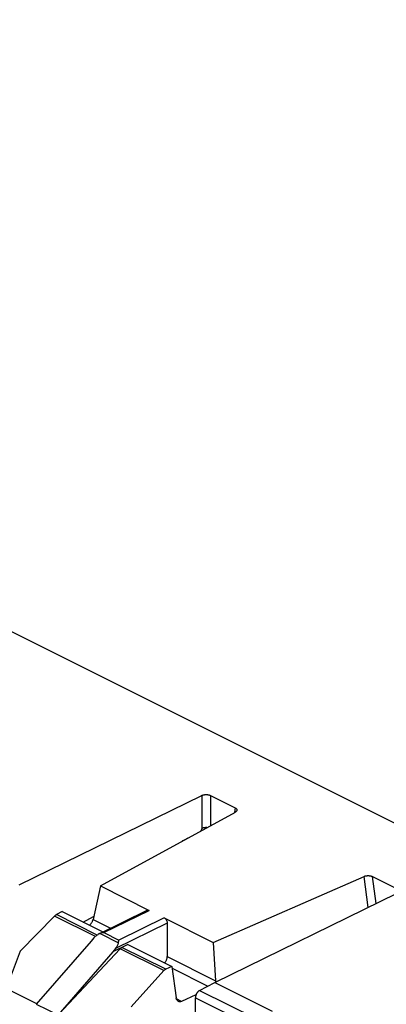
# Model space of a CAD drawing. Extents: x -75 to 77, y -125 to 126.
# Drawn here: x -8 to 4, y -22 to 10 of the extents above; entities that cross this region are included whole.
import ezdxf

# ---------------------------------------------------------------- set-up
doc = ezdxf.new("R2010")
doc.units = 0
doc.header["$LTSCALE"] = 16.335
doc.layers.get('0').update_dxf_attribs({"linetype": 'CONTINUOUS'})

msp = doc.modelspace()

# ---------------------------------------------------------------- linework, layer by layer
at = {"color": 7, "linetype": 'CONTINUOUS'}
for p, q in [((-52.497, 12.217), (49.291, -38.677)), ((-8.054, -18.119), (-2.114, -15.213)), ((-2.114, -15.213), (-2.114, -16.28)), ((-1.832, -15.214), (-1.029, -15.616)), ((-1.832, -15.214), (-1.832, -16.198)), ((-1.029, -15.616), (-1.053, -15.772)), ((-5.413, -18.16), (-1.019, -15.753)), ((-2.565, -16.6), (-2.689, -16.664)), ((-1.743, -19.995), (3.169, -17.847)), ((3.305, -18.857), (3.169, -17.847)), ((3.447, -17.854), (4.25, -18.255)), ((3.565, -18.73), (3.447, -17.854)), ((-5.413, -18.16), (-5.652, -19.248)), ((-5.413, -18.16), (-3.823, -18.955)), ((-1.69, -21.301), (4.25, -18.395)), ((-6.901, -19.137), (-8.022, -20.286)), ((-5.572, -19.801), (-6.901, -19.137)), ((-6.66, -18.989), (-6.842, -19.091)), ((-5.515, -19.755), (-6.842, -19.091)), ((-6.66, -18.989), (-5.329, -19.655)), ((-5.973, -19.333), (-5.632, -19.155)), ((-5.426, -19.703), (-3.892, -18.951)), ((-5.3, -19.678), (-3.823, -18.955)), ((-3.333, -19.2), (-4.812, -19.922)), ((-3.333, -19.2), (-1.743, -19.995)), ((-5.652, -19.248), (-5.08, -19.534)), ((-3.236, -19.375), (-4.922, -20.199)), ((-3.236, -19.375), (-3.236, -20.456)), ((-5.621, -19.85), (-5.715, -19.952)), ((-5.425, -19.704), (-4.822, -20.005)), ((-5.3, -19.678), (-4.812, -19.922)), ((-5.715, -19.952), (-7.499, -22.004)), ((-4.519, -20.06), (-5.008, -20.305)), ((-3.287, -20.869), (-4.711, -20.157)), ((-4.519, -20.06), (-3.084, -20.778)), ((-1.743, -19.995), (-1.665, -21.241)), ((-8.022, -20.286), (-8.477, -21.496)), ((-5.008, -20.305), (-6.791, -22.358)), ((-4.77, -20.202), (-6.779, -22.344)), ((-4.922, -20.199), (-5.008, -20.305)), ((-3.347, -20.914), (-4.77, -20.202)), ((-3.236, -20.456), (-1.665, -21.241)), ((-3.084, -20.778), (-3.287, -20.869)), ((-3.084, -20.778), (-2.947, -21.799)), ((-3.347, -20.914), (-4.409, -22.093)), ((-3.076, -20.835), (-1.912, -21.417)), ((-2.182, -21.557), (-1.69, -21.301)), ((-1.69, -21.301), (0.174, -22.233)), ((-7.486, -21.991), (-8.477, -21.496)), ((-2.303, -21.707), (-2.773, -21.918)), ((-2.182, -21.557), (-0.327, -22.485)), ((-7.499, -22.004), (-6.791, -22.358)), ((-2.773, -21.918), (-2.939, -21.835)), ((-2.321, -21.801), (-0.468, -22.727)), ((-2.321, -22.287), (-2.321, -21.801))]:
    msp.add_line(p, q, dxfattribs=at)
for points, knots in [([(-2.114, -15.213), (-2.109, -15.21), (-2.097, -15.205), (-2.079, -15.199), (-2.06, -15.194), (-2.039, -15.19), (-2.017, -15.187), (-1.995, -15.185), (-1.973, -15.185), (-1.951, -15.185), (-1.929, -15.187), (-1.907, -15.19), (-1.886, -15.195), (-1.867, -15.2), (-1.849, -15.207), (-1.837, -15.212), (-1.832, -15.214)], [0, 0, 0, 0, 0.062527, 0.129055, 0.198682, 0.271152, 0.346145, 0.422645, 0.499473, 0.576359, 0.65294, 0.728022, 0.80062, 0.870467, 0.937233, 1, 1, 1, 1]), ([(-1.029, -15.616), (-1.023, -15.619), (-1.013, -15.624), (-0.999, -15.634), (-0.988, -15.644), (-0.979, -15.655), (-0.972, -15.667), (-0.969, -15.679), (-0.968, -15.688), (-0.969, -15.694), (-0.969, -15.695)], [0, 0, 0, 0, 0.17125, 0.329768, 0.474583, 0.607258, 0.729641, 0.84371, 0.953491, 1, 1, 1, 1]), ([(-0.969, -15.695), (-0.969, -15.698), (-0.971, -15.704), (-0.975, -15.714), (-0.983, -15.725), (-0.993, -15.735), (-1.005, -15.745), (-1.014, -15.751), (-1.019, -15.753)], [0, 0, 0, 0, 0.086338, 0.242109, 0.408422, 0.588929, 0.786333, 1, 1, 1, 1]), ([(-2.114, -16.28), (-2.114, -16.283), (-2.115, -16.289), (-2.116, -16.298), (-2.118, -16.308), (-2.12, -16.318), (-2.124, -16.327), (-2.128, -16.337), (-2.132, -16.346), (-2.137, -16.355), (-2.143, -16.364), (-2.147, -16.369), (-2.15, -16.372), (-2.15, -16.372)], [0, 0, 0, 0, 0.090541, 0.18452, 0.281404, 0.380642, 0.481627, 0.583708, 0.686209, 0.788443, 0.889732, 0.989418, 1, 1, 1, 1]), ([(-2.114, -16.28), (-2.109, -16.277), (-2.096, -16.271), (-2.076, -16.265), (-2.055, -16.259), (-2.032, -16.255), (-2.009, -16.252), (-1.985, -16.25), (-1.961, -16.25), (-1.943, -16.252), (-1.933, -16.253), (-1.931, -16.253)], [0, 0, 0, 0, 0.10544, 0.217572, 0.335476, 0.458049, 0.584048, 0.71214, 0.840936, 0.969029, 1, 1, 1, 1]), ([(-2.689, -16.664), (-2.702, -16.671), (-2.723, -16.684), (-2.744, -16.697), (-2.751, -16.702)], [0, 0, 0, 0, 0.636049, 1, 1, 1, 1]), ([(3.169, -17.847), (3.175, -17.845), (3.188, -17.84), (3.207, -17.834), (3.228, -17.829), (3.25, -17.826), (3.273, -17.824), (3.296, -17.823), (3.32, -17.823), (3.343, -17.825), (3.366, -17.828), (3.388, -17.833), (3.409, -17.838), (3.429, -17.845), (3.441, -17.851), (3.447, -17.854)], [0, 0, 0, 0, 0.067969, 0.140213, 0.215735, 0.294245, 0.375289, 0.457532, 0.539999, 0.622374, 0.703814, 0.782873, 0.858906, 0.931622, 1, 1, 1, 1]), ([(-6.901, -19.137), (-6.895, -19.131), (-6.882, -19.119), (-6.863, -19.103), (-6.849, -19.095), (-6.842, -19.091)], [0, 0, 0, 0, 0.355769, 0.690339, 1, 1, 1, 1]), ([(-3.892, -18.951), (-3.886, -18.949), (-3.872, -18.944), (-3.848, -18.945), (-3.831, -18.951), (-3.823, -18.955)], [0, 0, 0, 0, 0.255852, 0.614568, 1, 1, 1, 1]), ([(-3.333, -19.2), (-3.324, -19.204), (-3.306, -19.216), (-3.283, -19.241), (-3.263, -19.271), (-3.248, -19.304), (-3.238, -19.34), (-3.236, -19.364), (-3.236, -19.375)], [0, 0, 0, 0, 0.145234, 0.308003, 0.47954, 0.655953, 0.83309, 1, 1, 1, 1]), ([(-5.765, -19.437), (-5.762, -19.435), (-5.751, -19.425), (-5.733, -19.405), (-5.71, -19.376), (-5.69, -19.345), (-5.674, -19.313), (-5.661, -19.28), (-5.654, -19.259), (-5.652, -19.248)], [0, 0, 0, 0, 0.042981, 0.201757, 0.366616, 0.533067, 0.696768, 0.853587, 1, 1, 1, 1]), ([(-5.446, -19.713), (-5.452, -19.716), (-5.47, -19.725), (-5.502, -19.745), (-5.541, -19.774), (-5.581, -19.809), (-5.607, -19.835), (-5.621, -19.85)], [0, 0, 0, 0, 0.081621, 0.283114, 0.501421, 0.739904, 1, 1, 1, 1]), ([(-5.3, -19.678), (-5.311, -19.679), (-5.332, -19.68), (-5.364, -19.685), (-5.395, -19.693), (-5.415, -19.7), (-5.425, -19.704)], [0, 0, 0, 0, 0.248756, 0.499306, 0.750232, 1, 1, 1, 1]), ([(-4.922, -20.199), (-4.91, -20.184), (-4.889, -20.156), (-4.863, -20.115), (-4.843, -20.076), (-4.829, -20.04), (-4.823, -20.016), (-4.822, -20.005)], [0, 0, 0, 0, 0.25357, 0.477075, 0.673616, 0.847434, 1, 1, 1, 1]), ([(-4.822, -20.005), (-4.821, -19.997), (-4.82, -19.982), (-4.817, -19.96), (-4.815, -19.94), (-4.813, -19.928), (-4.812, -19.922)], [0, 0, 0, 0, 0.292685, 0.558104, 0.794362, 1, 1, 1, 1]), ([(-4.77, -20.202), (-4.764, -20.196), (-4.752, -20.184), (-4.732, -20.168), (-4.718, -20.16), (-4.711, -20.157)], [0, 0, 0, 0, 0.352057, 0.686192, 1, 1, 1, 1]), ([(-3.322, -20.659), (-3.32, -20.657), (-3.309, -20.646), (-3.292, -20.626), (-3.272, -20.595), (-3.257, -20.562), (-3.245, -20.527), (-3.238, -20.491), (-3.236, -20.468), (-3.236, -20.456)], [0, 0, 0, 0, 0.04113, 0.195289, 0.355753, 0.519586, 0.683636, 0.84474, 1, 1, 1, 1]), ([(-3.287, -20.869), (-3.294, -20.872), (-3.309, -20.88), (-3.329, -20.895), (-3.341, -20.907), (-3.347, -20.914)], [0, 0, 0, 0, 0.318499, 0.651944, 1, 1, 1, 1]), ([(-1.665, -21.241), (-1.665, -21.253), (-1.665, -21.269), (-1.667, -21.286), (-1.667, -21.29)], [0, 0, 0, 0, 0.729733, 1, 1, 1, 1]), ([(-2.182, -21.557), (-2.188, -21.56), (-2.199, -21.567), (-2.216, -21.579), (-2.232, -21.594), (-2.247, -21.61), (-2.261, -21.628), (-2.275, -21.648), (-2.286, -21.669), (-2.297, -21.69), (-2.305, -21.712), (-2.312, -21.735), (-2.317, -21.757), (-2.32, -21.779), (-2.321, -21.794), (-2.321, -21.801)], [0, 0, 0, 0, 0.0667, 0.137153, 0.210905, 0.287698, 0.366688, 0.447545, 0.529207, 0.611306, 0.692733, 0.773093, 0.851409, 0.927271, 1, 1, 1, 1]), ([(-2.873, -21.918), (-2.877, -21.916), (-2.89, -21.908), (-2.909, -21.891), (-2.927, -21.864), (-2.94, -21.833), (-2.945, -21.811), (-2.947, -21.799)], [0, 0, 0, 0, 0.105527, 0.309757, 0.525605, 0.755584, 1, 1, 1, 1]), ([(-2.773, -21.918), (-2.782, -21.922), (-2.802, -21.928), (-2.832, -21.93), (-2.856, -21.926), (-2.869, -21.92), (-2.873, -21.918)], [0, 0, 0, 0, 0.303865, 0.591373, 0.869992, 1, 1, 1, 1])]:
    msp.add_open_spline(points, degree=3, knots=knots, dxfattribs=at)
for points in [[(-2.689, -16.664), (-2.689, -16.665), (-2.689, -16.666), (-2.689, -16.668)], [(-5.425, -19.704), (-5.433, -19.707), (-5.44, -19.71), (-5.446, -19.713)]]:
    msp.add_open_spline(points, degree=3, dxfattribs=at)

doc.saveas('drawing.dxf')
